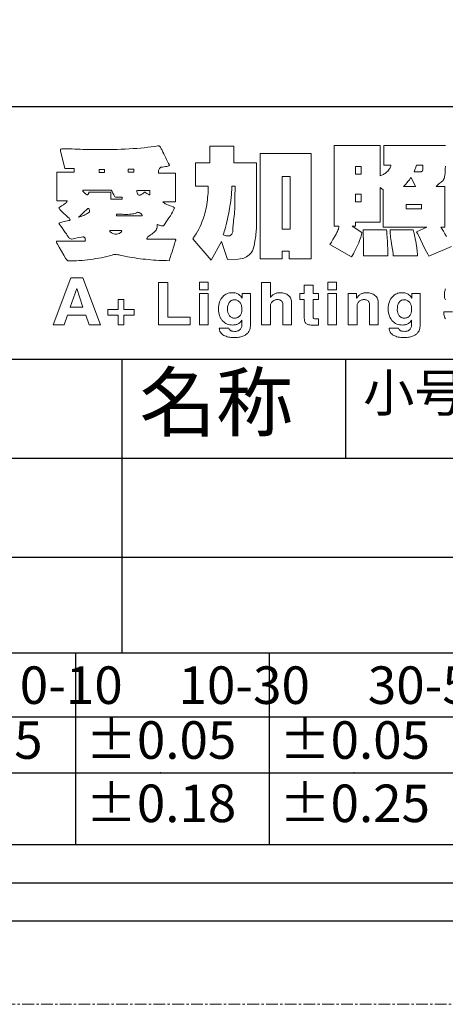
# Model space of a CAD drawing. Units: millimetres. Extents: x 25394 to 25843, y 1975 to 2290.
# Drawn here: x 25715 to 25749, y 1975 to 2054 of the extents above; entities that cross this region are included whole.
import ezdxf

# ---------------------------------------------------------------- set-up
doc = ezdxf.new("R2010")
doc.units = ezdxf.units.MM
doc.header["$LTSCALE"] = 2.5
doc.linetypes.add('CENTER', pattern=[0.6, 0.375, -0.075, 0.075, -0.075])
doc.layers.get('0').update_dxf_attribs({"linetype": 'CONTINUOUS'})
for name, color, linetype, lineweight in [('1实体粗线', 7, 'CONTINUOUS', 30), ('2实体细线', 2, 'CONTINUOUS', 15), ('3中心线', 1, 'CENTER', 5)]:
    doc.layers.add(name, color=color, linetype=linetype, lineweight=lineweight)
doc.styles.add('宋体', font='txt')

# ---------------------------------------------------------------- blocks, each defined once
blk = doc.blocks.new('A$C0649190B')
at = {"layer": '2实体细线', "color": 7, "lineweight": 0}
for points in [[(62.788, -7.47), (61.57, -7.978), (61.516, -7.884), (61.444, -7.745), (61.35, -7.556), (61.237, -7.322), (61.125, -7.088), (61.035, -6.904), (60.968, -6.774), (60.923, -6.688), (61.462, -6.441), (59.129, -6.441), (59.129, -4.45), (58.977, -4.319), (58.977, -6.167), (57.669, -6.167), (57.669, -6.387), (57.489, -6.387), (57.997, -6.715), (57.997, -6.765), (57.988, -6.823), (57.97, -6.895), (57.947, -6.971), (57.916, -7.057), (57.88, -7.156), (57.839, -7.264), (57.79, -7.376), (57.687, -7.596), (57.597, -7.776), (57.556, -7.852), (57.516, -7.915), (57.48, -7.969), (57.448, -8.014), (56.289, -7.353), (56.374, -7.232), (56.459, -7.102), (56.545, -6.958), (56.626, -6.805), (56.666, -6.729), (56.698, -6.661), (56.725, -6.598), (56.747, -6.54), (56.761, -6.495), (56.77, -6.45), (56.774, -6.419), (56.77, -6.387), (56.522, -6.387), (56.522, -2.081), (58.977, -2.081), (58.977, -3.695), (59.022, -3.686), (59.062, -3.672), (59.107, -3.65), (59.147, -3.627), (59.192, -3.6), (59.237, -3.569), (59.282, -3.533), (59.332, -3.492), (59.381, -3.447), (59.422, -3.403), (59.462, -3.353), (59.489, -3.308), (59.516, -3.268), (59.529, -3.223), (59.538, -3.178), (59.543, -3.137), (59.17, -3.137), (59.17, -2.081), (62.456, -2.081)], [(62.456, -3.187), (62.451, -3.326), (62.447, -3.452), (62.438, -3.564), (62.424, -3.668), (62.406, -3.758), (62.384, -3.834), (62.361, -3.897), (62.33, -3.951), (62.226, -4.036), (62.132, -4.117), (62.042, -4.194), (61.957, -4.27), (62.429, -4.27), (62.429, -6.441), (62.208, -6.441), (62.276, -6.54), (62.352, -6.657), (62.429, -6.787), (62.51, -6.931)], [(48.059, -7.084), (48.068, -7.097), (48.077, -7.111), (48.077, -7.133), (48.072, -7.156), (48.054, -7.21), (48.036, -7.268), (48, -7.38), (47.973, -7.475), (47.946, -7.56), (47.928, -7.623), (47.888, -7.745), (47.838, -7.884), (47.784, -8.046), (47.721, -8.225), (47.582, -8.221), (47.447, -8.221), (47.308, -8.216), (47.169, -8.208), (47.029, -8.199), (46.89, -8.19), (46.746, -8.181), (46.602, -8.167), (46.458, -8.149), (46.315, -8.136), (46.175, -8.118), (46.036, -8.1), (45.901, -8.077), (45.766, -8.059), (45.636, -8.037), (45.506, -8.014), (45.443, -8.005), (45.366, -7.987), (45.276, -7.969), (45.168, -7.942), (45.065, -7.92), (44.98, -7.906), (44.908, -7.893), (44.858, -7.893), (44.804, -7.893), (44.759, -7.902), (44.719, -7.915), (44.678, -7.938), (44.539, -7.974), (44.395, -8.005), (44.256, -8.037), (44.112, -8.064), (43.968, -8.091), (43.82, -8.113), (43.676, -8.14), (43.528, -8.158), (43.379, -8.176), (43.231, -8.194), (43.083, -8.208), (42.934, -8.216), (42.782, -8.225), (42.629, -8.23), (42.476, -8.234), (42.323, -8.234), (42.305, -8.221), (42.278, -8.194), (42.247, -8.154), (42.206, -8.095), (42.107, -7.938), (41.982, -7.722), (41.856, -7.506), (41.77, -7.344), (41.743, -7.282), (41.721, -7.237), (41.712, -7.201), (41.712, -7.183), (43.236, -7.183), (43.245, -7.169), (43.249, -7.156), (43.254, -7.133), (43.258, -7.111), (43.254, -7.079), (43.249, -7.057), (43.24, -7.03), (43.231, -7.012), (43.218, -6.994), (43.2, -6.976), (43.177, -6.962), (43.155, -6.953), (43.119, -6.958), (43.051, -6.967), (42.957, -6.985), (42.827, -7.012), (42.696, -7.043), (42.602, -7.061), (42.543, -7.075), (42.516, -7.079), (42.476, -7.066), (42.436, -7.048), (42.4, -7.021), (42.368, -6.989), (42.341, -6.949), (42.314, -6.913), (42.292, -6.882), (42.274, -6.846), (42.242, -6.801), (42.188, -6.724), (42.112, -6.616), (42.013, -6.481), (41.946, -6.383), (41.896, -6.311), (41.865, -6.257), (41.847, -6.225), (41.896, -6.207), (41.946, -6.189), (42, -6.167), (42.049, -6.149), (42.193, -6.126), (42.301, -6.104), (42.373, -6.09), (42.413, -6.081), (42.431, -6.072), (42.44, -6.059), (42.44, -6.041), (42.436, -6.023), (42.404, -5.987), (42.386, -5.965), (42.314, -5.897), (42.247, -5.834), (42.193, -5.78), (42.143, -5.74), (42.022, -5.618), (41.928, -5.524), (41.896, -5.488), (41.869, -5.457), (41.851, -5.43), (41.842, -5.412), (41.865, -5.394), (41.91, -5.362), (41.986, -5.308), (42.089, -5.245), (42.134, -5.214), (42.17, -5.187), (42.202, -5.16), (42.229, -5.133), (42.251, -5.106), (42.269, -5.084), (42.283, -5.057), (42.292, -5.034), (41.743, -5.034), (41.743, -3.501), (42.651, -3.501), (42.651, -3.317), (42.166, -3.317), (41.923, -2.36), (41.928, -2.333), (41.932, -2.31), (41.937, -2.292), (41.946, -2.283), (41.973, -2.27), (42.004, -2.261), (42.04, -2.252), (42.085, -2.252), (42.125, -2.252), (42.184, -2.252), (42.256, -2.256), (42.341, -2.256), (42.445, -2.261), (42.557, -2.265), (42.687, -2.27), (42.827, -2.279), (42.975, -2.283), (43.119, -2.288), (43.254, -2.292), (43.384, -2.297), (43.51, -2.301), (43.627, -2.301), (43.744, -2.301), (43.851, -2.301), (44.076, -2.301), (44.301, -2.301), (44.521, -2.297), (44.741, -2.292), (44.957, -2.288), (45.168, -2.279), (45.384, -2.27), (45.591, -2.261), (45.798, -2.247), (46, -2.234), (46.198, -2.22), (46.386, -2.202), (46.58, -2.18), (46.764, -2.157), (46.944, -2.135), (47.119, -2.108), (47.146, -2.108), (47.169, -2.108), (47.187, -2.112), (47.209, -2.117), (47.223, -2.13), (47.241, -2.139), (47.254, -2.157), (47.263, -2.175), (47.285, -2.216), (47.303, -2.256), (47.326, -2.297), (47.348, -2.337), (47.393, -2.436), (47.443, -2.535), (47.492, -2.638), (47.542, -2.737), (47.587, -2.836), (47.636, -2.935), (47.686, -3.038), (47.735, -3.137), (47.73, -3.146), (47.721, -3.155), (47.712, -3.169), (47.694, -3.173), (47.654, -3.191), (47.596, -3.2), (47.528, -3.209), (47.452, -3.223), (47.371, -3.232), (47.285, -3.241), (47.25, -3.268), (47.218, -3.304), (47.196, -3.34), (47.178, -3.376), (47.164, -3.42), (47.16, -3.465), (47.155, -3.515), (47.16, -3.564), (48.059, -3.564), (48.059, -5.093), (47.38, -5.093), (47.425, -5.129), (47.47, -5.155), (47.515, -5.187), (47.56, -5.218), (47.717, -5.277), (47.843, -5.326), (47.937, -5.362), (48, -5.385), (48.005, -5.398), (48.005, -5.412), (48, -5.43), (47.996, -5.448), (47.978, -5.497), (47.946, -5.565), (47.906, -5.641), (47.852, -5.726), (47.789, -5.83), (47.712, -5.947), (47.645, -6.045), (47.573, -6.149), (47.506, -6.248), (47.438, -6.351), (47.416, -6.36), (47.393, -6.365), (47.375, -6.369), (47.353, -6.369), (47.303, -6.365), (47.245, -6.351), (47.209, -6.338), (47.178, -6.329), (47.137, -6.315), (47.097, -6.297), (47.092, -6.306), (47.088, -6.329), (47.083, -6.36), (47.083, -6.405), (47.079, -6.45), (47.074, -6.486), (47.065, -6.513), (47.056, -6.531), (47.043, -6.567), (47.025, -6.603), (46.993, -6.639), (46.957, -6.675), (46.912, -6.72), (46.863, -6.76), (46.8, -6.805), (46.733, -6.85), (46.679, -6.891), (46.629, -6.926), (46.593, -6.958), (46.566, -6.989), (46.548, -7.016), (46.539, -7.043), (46.535, -7.057), (46.539, -7.066), (46.539, -7.075), (46.548, -7.084), (48.059, -7.084), (48.059, -7.084)], [(52.374, -6.437), (52.374, -6.526), (52.369, -6.616), (52.365, -6.706), (52.356, -6.801), (52.347, -6.895), (52.333, -6.994), (52.32, -7.088), (52.302, -7.187), (52.279, -7.313), (52.257, -7.425), (52.23, -7.524), (52.198, -7.614), (52.167, -7.691), (52.135, -7.754), (52.104, -7.807), (52.063, -7.848), (51.992, -7.915), (51.92, -7.969), (51.848, -8.014), (51.776, -8.05), (51.699, -8.082), (51.614, -8.104), (51.52, -8.127), (51.412, -8.145), (50.836, -8.154), (50.508, -7.201), (49.964, -8.199), (48.985, -7.057), (49.079, -6.922), (49.164, -6.792), (49.241, -6.666), (49.308, -6.54), (49.371, -6.41), (49.434, -6.27), (49.492, -6.122), (49.555, -5.965), (49.582, -5.884), (49.614, -5.789), (49.636, -5.695), (49.663, -5.587), (49.686, -5.479), (49.708, -5.362), (49.726, -5.236), (49.744, -5.106), (49.762, -4.976), (49.776, -4.854), (49.785, -4.737), (49.798, -4.63), (49.803, -4.526), (49.807, -4.427), (49.812, -4.337), (49.812, -4.257), (49.124, -4.257), (49.124, -3.007), (49.888, -3.007), (49.888, -2.112), (51.178, -2.112), (51.178, -3.007), (52.374, -3.007), (52.374, -6.437), (52.374, -6.437)], [(55.291, -8.131), (54.118, -8.131), (54.118, -7.709), (53.754, -7.709), (53.754, -8.131), (52.58, -8.131), (52.58, -2.513), (55.291, -2.513), (55.291, -8.131), (55.291, -8.131)], [(61.255, -3.358), (61.255, -3.137), (60.923, -3.137), (60.784, -3.488), (60.824, -3.488), (60.873, -3.492), (60.927, -3.492), (60.995, -3.492), (61.044, -3.492), (61.089, -3.492), (61.116, -3.492), (61.139, -3.488), (61.166, -3.479), (61.188, -3.47), (61.211, -3.456), (61.224, -3.443), (61.237, -3.425), (61.246, -3.403), (61.251, -3.38), (61.255, -3.358), (61.255, -3.358)], [(44.278, -3.528), (44.278, -3.465), (44.278, -3.429), (44.274, -3.385), (44.269, -3.362), (43.986, -3.362), (43.986, -3.528), (44.278, -3.528), (44.278, -3.528)], [(45.838, -3.506), (45.838, -3.447), (45.838, -3.407), (45.834, -3.367), (45.829, -3.344), (45.546, -3.344), (45.546, -3.506), (45.838, -3.506), (45.838, -3.506)], [(57.97, -3.618), (57.97, -3.2), (57.669, -3.2), (57.669, -3.618), (57.97, -3.618), (57.97, -3.618)], [(54.172, -6.54), (54.172, -3.74), (53.758, -3.74), (53.758, -6.54), (54.172, -6.54), (54.172, -6.54)], [(60.855, -4.27), (60.622, -3.785), (60.586, -3.843), (60.536, -3.91), (60.473, -3.987), (60.392, -4.081), (60.343, -4.14), (60.298, -4.189), (60.258, -4.234), (60.222, -4.27), (60.855, -4.27), (60.855, -4.27)], [(45.227, -4.944), (45.227, -4.832), (44.863, -4.832), (44.836, -4.814), (44.813, -4.787), (44.786, -4.751), (44.768, -4.711), (44.719, -4.616), (44.678, -4.54), (44.651, -4.49), (44.629, -4.463), (43.132, -4.463), (43.128, -4.481), (43.123, -4.499), (43.128, -4.517), (43.132, -4.531), (43.141, -4.549), (43.155, -4.562), (43.168, -4.58), (43.186, -4.594), (43.227, -4.621), (43.267, -4.652), (43.308, -4.679), (43.348, -4.706), (43.361, -4.711), (43.375, -4.711), (43.388, -4.706), (43.397, -4.697), (43.411, -4.684), (43.42, -4.67), (43.429, -4.648), (43.433, -4.625), (43.438, -4.607), (43.442, -4.576), (44.616, -4.576), (44.616, -4.944), (45.227, -4.944), (45.227, -4.944)], [(46.697, -4.706), (46.697, -4.477), (46, -4.477), (46.004, -4.513), (46.009, -4.553), (46.013, -4.589), (46.027, -4.621), (46.04, -4.657), (46.054, -4.684), (46.076, -4.711), (46.099, -4.737), (46.117, -4.737), (46.139, -4.737), (46.162, -4.733), (46.184, -4.728), (46.211, -4.715), (46.238, -4.702), (46.265, -4.684), (46.297, -4.661), (46.351, -4.621), (46.391, -4.594), (46.418, -4.576), (46.436, -4.576), (46.481, -4.603), (46.526, -4.634), (46.566, -4.657), (46.602, -4.679), (46.634, -4.693), (46.661, -4.706), (46.683, -4.706), (46.697, -4.706), (46.697, -4.706)], [(51.241, -4.257), (51.061, -4.257), (51.061, -4.36), (51.061, -4.459), (51.057, -4.553), (51.052, -4.648), (51.048, -4.737), (51.039, -4.818), (51.03, -4.899), (51.021, -4.976), (51.007, -5.057), (50.998, -5.142), (50.98, -5.236), (50.962, -5.335), (50.944, -5.443), (50.922, -5.56), (50.899, -5.686), (50.877, -5.816), (50.841, -5.987), (50.805, -6.153), (50.769, -6.306), (50.733, -6.455), (50.697, -6.571), (50.666, -6.675), (50.639, -6.765), (50.612, -6.846), (50.657, -6.864), (50.715, -6.886), (50.747, -6.895), (50.778, -6.904), (50.809, -6.908), (50.841, -6.908), (50.872, -6.908), (50.899, -6.904), (50.926, -6.9), (50.953, -6.891), (50.98, -6.877), (51.003, -6.864), (51.025, -6.846), (51.043, -6.828), (51.061, -6.805), (51.079, -6.778), (51.093, -6.751), (51.106, -6.715), (51.115, -6.679), (51.12, -6.639), (51.124, -6.594), (51.124, -6.544), (51.124, -6.495), (51.129, -6.432), (51.133, -6.356), (51.142, -6.275), (51.151, -6.18), (51.165, -6.077), (51.178, -5.965), (51.191, -5.843), (51.209, -5.722), (51.218, -5.605), (51.227, -5.502), (51.227, -5.407), (51.227, -5.286), (51.227, -5.151), (51.232, -4.998), (51.236, -4.832), (51.236, -4.661), (51.241, -4.508), (51.241, -4.373), (51.241, -4.257), (51.241, -4.257)], [(57.97, -5.088), (57.97, -4.67), (57.669, -4.67), (57.669, -5.088), (57.97, -5.088), (57.97, -5.088)], [(61.184, -5.452), (61.184, -5.232), (60.357, -5.232), (60.357, -5.452), (61.184, -5.452), (61.184, -5.452)], [(43.406, -5.681), (43.424, -5.672), (43.438, -5.663), (43.451, -5.654), (43.46, -5.641), (43.469, -5.627), (43.474, -5.609), (43.474, -5.596), (43.478, -5.574), (43.474, -5.551), (43.469, -5.524), (43.46, -5.502), (43.451, -5.479), (43.433, -5.457), (43.42, -5.448), (43.406, -5.439), (43.393, -5.439), (43.361, -5.47), (43.299, -5.529), (43.213, -5.609), (43.096, -5.713), (43.02, -5.789), (42.957, -5.848), (42.916, -5.884), (42.898, -5.906), (42.97, -5.888), (43.038, -5.866), (43.105, -5.839), (43.168, -5.812), (43.231, -5.78), (43.294, -5.749), (43.352, -5.717), (43.406, -5.681), (43.406, -5.681)], [(46.27, -5.834), (46.279, -5.83), (46.288, -5.825), (46.288, -5.816), (46.288, -5.807), (46.283, -5.789), (46.265, -5.762), (46.238, -5.735), (46.211, -5.713), (46.184, -5.695), (46.157, -5.677), (46.126, -5.663), (46.099, -5.654), (46.067, -5.65), (46.036, -5.645), (45.977, -5.677), (45.91, -5.704), (45.843, -5.722), (45.775, -5.735), (45.699, -5.744), (45.613, -5.753), (45.523, -5.758), (45.42, -5.758), (45.371, -5.758), (45.308, -5.758), (45.236, -5.753), (45.155, -5.753), (45.074, -5.749), (45.007, -5.744), (44.957, -5.744), (44.917, -5.744), (44.917, -5.834), (46.27, -5.834), (46.27, -5.834)], [(45.182, -6.616), (44.566, -6.616), (44.557, -6.63), (44.557, -6.648), (44.562, -6.661), (44.566, -6.679), (44.58, -6.693), (44.598, -6.711), (44.625, -6.729), (44.651, -6.747), (44.714, -6.778), (44.773, -6.801), (44.827, -6.814), (44.876, -6.819), (44.935, -6.81), (44.993, -6.792), (45.052, -6.769), (45.11, -6.738), (45.137, -6.72), (45.159, -6.702), (45.177, -6.688), (45.186, -6.675), (45.195, -6.657), (45.195, -6.643), (45.191, -6.63), (45.182, -6.616), (45.182, -6.616)], [(59.39, -7.965), (58.082, -7.965), (58.087, -7.911), (58.091, -7.834), (58.096, -7.794), (58.096, -7.758), (58.096, -7.722), (58.096, -7.691), (58.096, -7.596), (58.091, -7.488), (58.091, -7.367), (58.087, -7.223), (58.082, -7.075), (58.078, -6.913), (58.073, -6.747), (58.069, -6.571), (59.309, -6.571), (59.327, -6.67), (59.341, -6.81), (59.354, -6.985), (59.368, -7.205), (59.372, -7.322), (59.377, -7.43), (59.381, -7.538), (59.386, -7.632), (59.39, -7.727), (59.39, -7.812), (59.39, -7.888), (59.39, -7.965), (59.39, -7.965)], [(60.977, -7.965), (59.669, -7.965), (59.664, -7.861), (59.646, -7.722), (59.619, -7.533), (59.583, -7.304), (59.565, -7.187), (59.547, -7.07), (59.534, -6.967), (59.525, -6.873), (59.516, -6.783), (59.507, -6.706), (59.502, -6.634), (59.502, -6.571), (60.743, -6.571), (60.761, -6.63), (60.779, -6.697), (60.793, -6.774), (60.81, -6.859), (60.833, -6.958), (60.851, -7.061), (60.873, -7.178), (60.891, -7.304), (60.932, -7.547), (60.959, -7.736), (60.972, -7.875), (60.977, -7.965), (60.977, -7.965)], [(42.305, -11.129), (42.121, -11.646), (41.537, -11.646), (42.485, -9.142), (43.128, -9.142), (44.058, -11.646), (43.456, -11.646), (43.285, -11.129), (42.305, -11.129), (42.305, -11.129)], [(47.65, -9.394), (47.65, -11.237), (48.841, -11.237), (48.841, -11.646), (47.151, -11.646), (47.151, -9.394), (47.65, -9.394), (47.65, -9.394)], [(49.812, -9.372), (49.812, -9.776), (49.344, -9.776), (49.344, -9.372), (49.812, -9.372), (49.812, -9.372)], [(54.257, -10.491), (54.257, -11.646), (53.794, -11.646), (53.794, -10.63), (53.79, -10.567), (53.785, -10.509), (53.772, -10.459), (53.754, -10.419), (53.736, -10.392), (53.713, -10.37), (53.686, -10.347), (53.655, -10.334), (53.619, -10.32), (53.578, -10.311), (53.538, -10.302), (53.488, -10.302), (53.452, -10.302), (53.412, -10.307), (53.38, -10.316), (53.345, -10.329), (53.313, -10.343), (53.282, -10.361), (53.255, -10.379), (53.228, -10.401), (53.205, -10.428), (53.183, -10.459), (53.165, -10.491), (53.151, -10.522), (53.138, -10.563), (53.129, -10.599), (53.124, -10.644), (53.124, -10.689), (53.124, -11.646), (52.657, -11.646), (52.657, -9.394), (53.124, -9.394), (53.124, -10.194), (53.138, -10.167), (53.156, -10.14), (53.178, -10.113), (53.201, -10.091), (53.228, -10.068), (53.255, -10.046), (53.286, -10.028), (53.318, -10.005), (53.354, -9.987), (53.394, -9.974), (53.43, -9.96), (53.47, -9.952), (53.511, -9.943), (53.556, -9.938), (53.596, -9.934), (53.641, -9.934), (53.709, -9.934), (53.772, -9.943), (53.83, -9.952), (53.888, -9.969), (53.942, -9.987), (53.992, -10.014), (54.041, -10.041), (54.086, -10.077), (54.127, -10.118), (54.163, -10.158), (54.19, -10.203), (54.217, -10.253), (54.235, -10.307), (54.248, -10.365), (54.257, -10.423), (54.257, -10.491), (54.257, -10.491)], [(56.648, -9.372), (56.648, -9.776), (56.181, -9.776), (56.181, -9.372), (56.648, -9.372), (56.648, -9.372)], [(62.366, -10.949), (62.842, -10.949)], [(62.46, -10.316), (62.433, -10.248), (62.415, -10.181), (62.406, -10.104), (62.402, -10.028), (62.402, -9.96), (62.411, -9.902), (62.424, -9.844), (62.442, -9.785), (62.465, -9.731)], [(62.465, -11.331), (62.433, -11.277), (62.411, -11.219), (62.388, -11.156), (62.375, -11.089), (62.366, -11.021), (62.366, -10.949), (62.366, -10.949)], [(42.453, -10.698), (43.128, -10.698), (42.8, -9.709), (42.453, -10.698), (42.453, -10.698)], [(49.344, -9.974), (49.812, -9.974), (49.812, -11.646), (49.344, -11.646), (49.344, -9.974), (49.344, -9.974)], [(51.619, -9.974), (52.063, -9.974), (52.063, -11.556), (52.063, -11.637), (52.059, -11.709), (52.05, -11.781), (52.037, -11.844), (52.019, -11.902), (51.996, -11.956), (51.974, -12.006), (51.947, -12.051), (51.92, -12.082), (51.888, -12.114), (51.857, -12.141), (51.821, -12.167), (51.78, -12.194), (51.74, -12.217), (51.699, -12.239), (51.65, -12.257), (51.601, -12.271), (51.547, -12.284), (51.493, -12.298), (51.434, -12.307), (51.371, -12.316), (51.308, -12.32), (51.241, -12.325), (51.169, -12.325), (51.093, -12.325), (51.021, -12.316), (50.953, -12.307), (50.886, -12.298), (50.823, -12.28), (50.76, -12.257), (50.702, -12.235), (50.648, -12.208), (50.589, -12.172), (50.54, -12.132), (50.495, -12.091), (50.463, -12.042), (50.436, -11.992), (50.414, -11.938), (50.405, -11.884), (50.4, -11.821), (50.908, -11.821), (50.917, -11.862), (50.931, -11.893), (50.953, -11.92), (50.971, -11.938), (50.994, -11.952), (51.016, -11.961), (51.043, -11.97), (51.075, -11.979), (51.147, -11.988), (51.232, -11.992), (51.277, -11.992), (51.317, -11.988), (51.358, -11.979), (51.394, -11.97), (51.43, -11.956), (51.457, -11.938), (51.484, -11.92), (51.511, -11.898), (51.533, -11.871), (51.551, -11.844), (51.565, -11.812), (51.578, -11.776), (51.592, -11.74), (51.596, -11.7), (51.601, -11.655), (51.605, -11.61), (51.605, -11.408), (51.596, -11.403), (51.56, -11.457), (51.524, -11.502), (51.479, -11.543), (51.434, -11.574), (51.403, -11.592), (51.371, -11.61), (51.335, -11.624), (51.295, -11.633), (51.254, -11.642), (51.214, -11.651), (51.169, -11.651), (51.124, -11.655), (51.039, -11.651), (50.962, -11.642), (50.89, -11.624), (50.818, -11.601), (50.755, -11.57), (50.693, -11.534), (50.634, -11.493), (50.585, -11.444), (50.553, -11.412), (50.531, -11.381), (50.508, -11.349), (50.486, -11.318), (50.445, -11.242), (50.414, -11.165), (50.391, -11.08), (50.373, -10.99), (50.364, -10.895), (50.36, -10.792), (50.364, -10.689), (50.373, -10.594), (50.391, -10.504), (50.414, -10.423), (50.445, -10.343), (50.481, -10.271), (50.526, -10.208), (50.58, -10.145), (50.63, -10.095), (50.688, -10.05), (50.747, -10.014), (50.809, -9.987), (50.877, -9.96), (50.944, -9.947), (51.016, -9.934), (51.093, -9.934), (51.147, -9.934), (51.2, -9.938), (51.25, -9.947), (51.295, -9.956), (51.34, -9.974), (51.38, -9.992), (51.421, -10.01), (51.457, -10.037), (51.502, -10.073), (51.542, -10.118), (51.578, -10.167), (51.614, -10.226), (51.619, -9.974), (51.619, -9.974)], [(55.399, -9.524), (55.399, -9.974), (55.686, -9.974), (55.686, -10.289), (55.399, -10.289), (55.399, -11.197), (55.399, -11.233), (55.403, -11.264), (55.417, -11.286), (55.426, -11.304), (55.448, -11.313), (55.484, -11.322), (55.529, -11.327), (55.592, -11.331), (55.686, -11.331), (55.686, -11.655), (55.466, -11.664), (55.408, -11.664), (55.34, -11.66), (55.277, -11.655), (55.219, -11.651), (55.169, -11.637), (55.124, -11.624), (55.084, -11.61), (55.048, -11.588), (55.017, -11.565), (54.999, -11.543), (54.981, -11.52), (54.967, -11.493), (54.954, -11.462), (54.945, -11.426), (54.936, -11.39), (54.936, -11.345), (54.931, -11.304), (54.931, -10.289), (54.693, -10.289), (54.693, -9.974), (54.931, -9.974), (54.931, -9.524), (55.399, -9.524), (55.399, -9.524)], [(56.181, -9.974), (56.648, -9.974), (56.648, -11.646), (56.181, -11.646), (56.181, -9.974), (56.181, -9.974)], [(58.878, -10.491), (58.878, -11.646), (58.41, -11.646), (58.41, -10.63), (58.41, -10.567), (58.401, -10.509), (58.388, -10.459), (58.37, -10.419), (58.352, -10.392), (58.329, -10.37), (58.302, -10.347), (58.271, -10.334), (58.239, -10.32), (58.199, -10.311), (58.154, -10.302), (58.109, -10.302), (58.069, -10.302), (58.033, -10.307), (57.997, -10.316), (57.965, -10.329), (57.929, -10.343), (57.902, -10.361), (57.871, -10.379), (57.844, -10.401), (57.821, -10.428), (57.799, -10.459), (57.781, -10.491), (57.767, -10.522), (57.758, -10.563), (57.749, -10.599), (57.745, -10.644), (57.745, -10.689), (57.745, -11.646), (57.278, -11.646), (57.278, -9.974), (57.723, -9.974), (57.723, -10.221), (57.749, -10.181), (57.781, -10.145), (57.808, -10.113), (57.839, -10.086), (57.871, -10.059), (57.902, -10.032), (57.934, -10.014), (57.965, -9.996), (57.997, -9.983), (58.033, -9.969), (58.064, -9.956), (58.105, -9.947), (58.181, -9.938), (58.262, -9.934), (58.329, -9.934), (58.392, -9.943), (58.451, -9.952), (58.505, -9.969), (58.559, -9.987), (58.613, -10.014), (58.657, -10.041), (58.702, -10.077), (58.743, -10.118), (58.779, -10.158), (58.81, -10.203), (58.833, -10.253), (58.851, -10.307), (58.864, -10.365), (58.873, -10.423), (58.878, -10.491), (58.878, -10.491)], [(60.671, -9.974), (61.116, -9.974), (61.116, -11.556), (61.116, -11.637), (61.107, -11.709), (61.098, -11.781), (61.085, -11.844), (61.071, -11.902), (61.049, -11.956), (61.026, -12.006), (60.995, -12.051), (60.972, -12.082), (60.941, -12.114), (60.909, -12.141), (60.873, -12.167), (60.833, -12.194), (60.793, -12.217), (60.748, -12.239), (60.703, -12.257), (60.653, -12.271), (60.599, -12.284), (60.545, -12.298), (60.487, -12.307), (60.424, -12.316), (60.361, -12.32), (60.294, -12.325), (60.222, -12.325), (60.145, -12.325), (60.073, -12.316), (60.006, -12.307), (59.938, -12.298), (59.871, -12.28), (59.813, -12.257), (59.754, -12.235), (59.7, -12.208), (59.642, -12.172), (59.592, -12.132), (59.547, -12.091), (59.511, -12.042), (59.485, -11.992), (59.467, -11.938), (59.453, -11.884), (59.449, -11.821), (59.956, -11.821), (59.97, -11.862), (59.983, -11.893), (60.001, -11.92), (60.024, -11.938), (60.046, -11.952), (60.069, -11.961), (60.096, -11.97), (60.127, -11.979), (60.199, -11.988), (60.285, -11.992), (60.33, -11.992), (60.37, -11.988), (60.41, -11.979), (60.446, -11.97), (60.478, -11.956), (60.509, -11.938), (60.536, -11.92), (60.563, -11.898), (60.586, -11.871), (60.604, -11.844), (60.617, -11.812), (60.631, -11.776), (60.64, -11.74), (60.649, -11.7), (60.653, -11.655), (60.653, -11.61), (60.653, -11.408), (60.649, -11.403), (60.613, -11.457), (60.572, -11.502), (60.532, -11.543), (60.487, -11.574), (60.455, -11.592), (60.424, -11.61), (60.388, -11.624), (60.348, -11.633), (60.307, -11.642), (60.267, -11.651), (60.222, -11.651), (60.177, -11.655), (60.091, -11.651), (60.015, -11.642), (59.938, -11.624), (59.871, -11.601), (59.804, -11.57), (59.745, -11.534), (59.687, -11.493), (59.633, -11.444), (59.606, -11.412), (59.583, -11.381), (59.556, -11.349), (59.538, -11.318), (59.498, -11.242), (59.467, -11.165), (59.444, -11.08), (59.426, -10.99), (59.413, -10.895), (59.413, -10.792), (59.413, -10.689), (59.426, -10.594), (59.44, -10.504), (59.467, -10.423), (59.498, -10.343), (59.534, -10.271), (59.579, -10.208), (59.628, -10.145), (59.682, -10.095), (59.741, -10.05), (59.799, -10.014), (59.862, -9.987), (59.925, -9.96), (59.997, -9.947), (60.069, -9.934), (60.145, -9.934), (60.199, -9.934), (60.249, -9.938), (60.298, -9.947), (60.348, -9.956), (60.388, -9.974), (60.433, -9.992), (60.473, -10.01), (60.509, -10.037), (60.554, -10.073), (60.595, -10.118), (60.631, -10.167), (60.667, -10.226), (60.671, -9.974), (60.671, -9.974)], [(44.998, -10.828), (44.998, -10.302), (45.312, -10.302), (45.312, -10.828), (45.865, -10.828), (45.865, -11.125), (45.312, -11.125), (45.312, -11.646), (44.998, -11.646), (44.998, -11.125), (44.449, -11.125), (44.449, -10.828), (44.998, -10.828), (44.998, -10.828)], [(50.836, -10.819), (50.841, -10.864), (50.841, -10.909), (50.85, -10.949), (50.859, -10.99), (50.868, -11.03), (50.881, -11.066), (50.899, -11.098), (50.917, -11.129), (50.944, -11.165), (50.971, -11.197), (51.007, -11.224), (51.039, -11.246), (51.079, -11.264), (51.12, -11.273), (51.16, -11.282), (51.205, -11.282), (51.259, -11.282), (51.308, -11.273), (51.353, -11.264), (51.394, -11.246), (51.43, -11.224), (51.466, -11.197), (51.497, -11.165), (51.524, -11.129), (51.542, -11.098), (51.56, -11.062), (51.574, -11.026), (51.583, -10.985), (51.592, -10.945), (51.596, -10.9), (51.601, -10.85), (51.605, -10.801), (51.601, -10.747), (51.596, -10.698), (51.587, -10.653), (51.578, -10.608), (51.565, -10.567), (51.547, -10.527), (51.529, -10.491), (51.502, -10.455), (51.475, -10.423), (51.443, -10.392), (51.412, -10.37), (51.371, -10.347), (51.335, -10.334), (51.295, -10.32), (51.25, -10.316), (51.205, -10.311), (51.169, -10.311), (51.133, -10.32), (51.097, -10.325), (51.066, -10.338), (51.039, -10.352), (51.007, -10.37), (50.985, -10.392), (50.958, -10.419), (50.931, -10.455), (50.904, -10.495), (50.886, -10.536), (50.868, -10.585), (50.854, -10.639), (50.845, -10.693), (50.841, -10.756), (50.836, -10.819), (50.836, -10.819)], [(59.889, -10.819), (59.889, -10.864), (59.894, -10.909), (59.903, -10.949), (59.912, -10.99), (59.921, -11.03), (59.934, -11.066), (59.952, -11.098), (59.97, -11.129), (59.997, -11.165), (60.024, -11.197), (60.055, -11.224), (60.091, -11.246), (60.127, -11.264), (60.168, -11.273), (60.213, -11.282), (60.258, -11.282), (60.312, -11.282), (60.361, -11.273), (60.406, -11.264), (60.446, -11.246), (60.482, -11.224), (60.518, -11.197), (60.55, -11.165), (60.577, -11.129), (60.595, -11.098), (60.608, -11.062), (60.622, -11.026), (60.635, -10.985), (60.644, -10.945), (60.649, -10.9), (60.653, -10.85), (60.653, -10.801), (60.653, -10.747), (60.649, -10.698), (60.64, -10.653), (60.631, -10.608), (60.617, -10.567), (60.599, -10.527), (60.577, -10.491), (60.554, -10.455), (60.527, -10.423), (60.496, -10.392), (60.46, -10.37), (60.424, -10.347), (60.388, -10.334), (60.343, -10.32), (60.303, -10.316), (60.258, -10.311), (60.217, -10.311), (60.186, -10.32), (60.15, -10.325), (60.118, -10.338), (60.091, -10.352), (60.06, -10.37), (60.033, -10.392), (60.01, -10.419), (59.983, -10.455), (59.956, -10.495), (59.938, -10.536), (59.921, -10.585), (59.907, -10.639), (59.898, -10.693), (59.894, -10.756), (59.889, -10.819), (59.889, -10.819)]]:
    blk.add_lwpolyline(points, dxfattribs=at)

msp = doc.modelspace()

# ---------------------------------------------------------------- linework, layer by layer
at = {"lineweight": 25}
for p, q in [((25655.19, 2046.982), (25827.778, 2046.982)), ((25655.19, 1987.941), (25827.778, 1987.941))]:
    msp.add_line(p, q, dxfattribs=at)
at = {"color": 3, "lineweight": 25}
for p, q in [((25655.19, 2026.768), (25827.778, 2026.768)), ((25723.023, 2003.272), (25723.023, 2026.768)), ((25740.917, 2018.852), (25740.917, 2026.768)), ((25655.19, 2018.852), (25827.778, 2018.852)), ((25655.19, 2010.937), (25827.778, 2010.937)), ((25655.19, 2003.272), (25827.778, 2003.272)), ((25655.19, 2003.272), (25827.778, 2003.272)), ((25719.323, 1987.941), (25719.323, 2003.272)), ((25734.817, 1987.941), (25734.817, 2003.272)), ((25672.843, 1998.161), (25827.778, 1998.161)), ((25672.843, 1993.69), (25827.778, 1993.69))]:
    msp.add_line(p, q, dxfattribs=at)
msp.add_lwpolyline([(25399.685, 1981.847), (25833.872, 1981.847), (25833.872, 2283.493), (25399.685, 2283.493)], close=True)
at = {"layer": '1实体粗线'}
msp.add_lwpolyline([(25402.732, 1984.894), (25830.825, 1984.894), (25830.825, 2280.446), (25402.732, 2280.446)], close=True, dxfattribs=at)
for p in [(25726.093, 1993.69), (25741.587, 1993.69)]:
    msp.add_point(p, dxfattribs=at)
at = {"layer": '2实体细线'}
msp.add_lwpolyline([(25405.779, 1987.941), (25827.778, 1987.941), (25827.778, 2277.399), (25405.779, 2277.399)], close=True, dxfattribs=at)
at = {"layer": '3中心线'}
msp.add_lwpolyline([(25394.029, 1975.17), (25839.529, 1975.17), (25839.529, 2290.17), (25394.029, 2290.17)], close=True, dxfattribs=at)

# ---------------------------------------------------------------- block references
at = {"layer": '1实体粗线', "xscale": 1.5, "yscale": 1.5, "zscale": 1.5}
msp.add_blockref('A$C0649190B', (25655.19, 2046.982), dxfattribs=at)

# ---------------------------------------------------------------- texts
at = {"layer": '1实体粗线', "attachment_point": 1, "style": '宋体'}
for s, width, insert, char_height in [('名称', 63.32953, (25724.403, 2025.574), 4.5), ('小号双头格栅灯', 45.36968, (25742.297, 2025.574), 3)]:
    msp.add_mtext_dynamic_manual_height_columns(s, width=width, gutter_width=1, heights=[0], dxfattribs=dict(at, insert=insert, char_height=char_height))
at = {"layer": '1实体粗线', "char_height": 3, "width": 15.49352, "attachment_point": 1, "style": '宋体'}
for s, insert in [('\\pi3.6658;0-10', (25703.83, 2002.195)), ('\\pi2.7356;10-30', (25719.323, 2002.195)), ('\\pi2.6183;30-50', (25734.817, 2002.195)), ('{\\W0.850044; }±0.05', (25703.83, 1997.807)), ('{\\W0.850044; }±0.05', (25719.323, 1997.807)), ('{\\W0.850044; }±0.05', (25734.817, 1997.807)), ('{\\W0.846138; }±0.18', (25719.323, 1992.744)), ('{\\W0.850044; }±0.25', (25734.817, 1992.744))]:
    msp.add_mtext(s, dxfattribs=dict(at, insert=insert))

doc.saveas('drawing.dxf')
